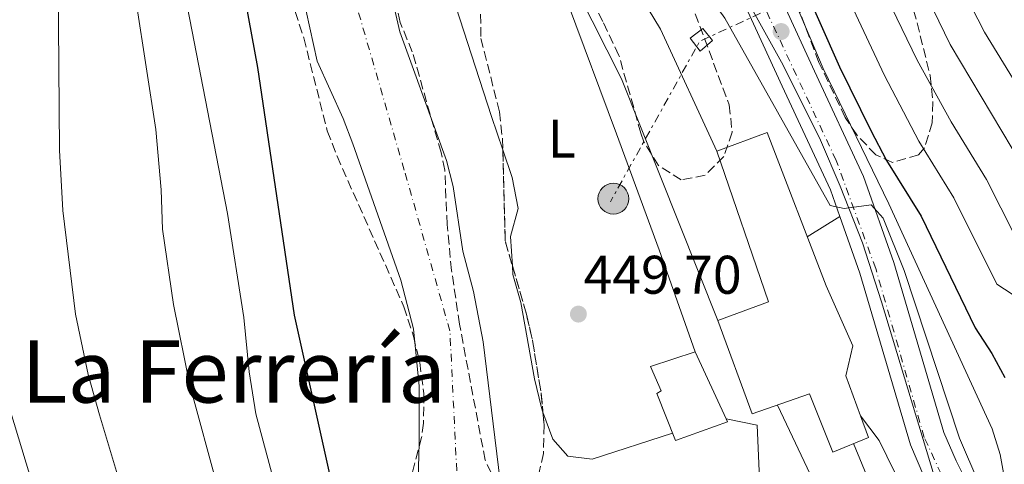
# Model space of a CAD drawing. Units: metres. Extents: x 593489 to 596923, y 4752204 to 4754563.
# Drawn here: x 595371 to 595553, y 4754210 to 4754292 of the extents above; entities that cross this region are included whole.
import ezdxf
from ezdxf.enums import TextEntityAlignment as Align

# ---------------------------------------------------------------- set-up
doc = ezdxf.new("R2010")
doc.units = ezdxf.units.M
doc.header["$MEASUREMENT"] = 0
for name, pattern in [('DGN Style 3', [2.435890702152634, 1.739921930109024, -0.6959687720436097]), ('DGN Style 4', [2.7856150101045474, 1.391937544087219, -0.6959687720436097, 0.001739921930109024, -0.6959687720436097]), ('DGN Style 7', [3.4798438602180486, 1.565929737098122, -0.6959687720436097, 0.5219765790327072, -0.6959687720436097])]:
    doc.linetypes.add(name, pattern=pattern)
for name, color, linetype, lineweight in [('Balsa-alberca', 142, 'Continuous', 0), ('Carretera', 9, 'Continuous', 0), ('Cauce permanente', 151, 'Continuous', 13), ('Cauce permanente (área)', 142, 'Continuous', 13), ('Cota de punto acotado terreno', 7, 'Continuous', 0), ('Curva de nivel directora', 30, 'Continuous', 30), ('Curva de nivel intermedia', 30, 'Continuous', 0), ('Edificio', 1, 'Continuous', 13), ('Eje cauce permanente (área)', 70, 'DGN Style 4', 0), ('Eje de carretera', 7, 'DGN Style 4', 0), ('Etiqueta de uso rústico', 92, 'Continuous', 0), ('Límite de municipio', 7, 'Continuous', 0), ('Línea de asfalto', 7, 'Continuous', 13), ('Línea de cambio de uso (parcela vista)', 92, 'Continuous', 0), ('Línea de muro de contención', 1, 'Continuous', 13), ('Línea de pavimento', 1, 'Continuous', 0), ('Línea eléctrica', 6, 'DGN Style 7', 0), ('Poste tendido eléctrico', 7, 'Continuous', 0), ('Puente', 1, 'Continuous', 0), ('Punto acotado terreno (símbolo)', 7, 'Continuous', 0), ('Texto de Área (paraje) menor', 7, 'Continuous', 0), ('Transformador', 7, 'Continuous', 0), ('Zona arbolada', 92, 'DGN Style 3', 0)]:
    doc.layers.add(name, color=color, linetype=linetype, lineweight=lineweight)
doc.styles.add('Style-Arial', font='arial.ttf')

# ---------------------------------------------------------------- blocks, each defined once
blk = doc.blocks.new('5PATER')
at = {"layer": 'Balsa-alberca', "linetype": 'Continuous', "lineweight": 0}
h = blk.add_hatch(color=51, dxfattribs=at)
edge = h.paths.add_edge_path()
edge.add_ellipse((0, 0), major_axis=(-0.1095731443231308, -0.1110710700762829), ratio=0.9994222409660317, start_angle=0, end_angle=360)
blk = doc.blocks.new('5PELE')
at = {"layer": 'Transformador', "linetype": 'Continuous', "lineweight": 0}
h = blk.add_hatch(color=9, dxfattribs=at)
edge = h.paths.add_edge_path()
edge.add_arc((-2.000000476837158e-05, 0), 0.2850000000000001, 0, 360)
at = {"layer": 'Transformador', "color": 252, "linetype": 'Continuous', "lineweight": 0}
blk.add_circle((-2.000000476837158e-05, 0), 0.2850000000000001, dxfattribs=at)

msp = doc.modelspace()

# ---------------------------------------------------------------- linework, layer by layer
at = {"layer": 'Carretera', "color": 9, "linetype": 'Continuous', "lineweight": 0}
for points in [[(595537.980000001, 4754208.07, 465.9799999999959), (595535.4999999999, 4754213.830000001, 465.9799999999959), (595526.1799999992, 4754245.430000001, 465.7400000000052), (595522.4899999988, 4754255.92, 465.8999999999942), (595520.7800000012, 4754260.790000002, 465.9799999999959), (595511.8599999984, 4754279.909999999, 466.6399999999995), (595496.7199999995, 4754312.850000001, 468.679999999993), (595488.219999999, 4754338.150000001, 469.9400000000023), (595485.6200000017, 4754358.149999999, 471.0399999999936), (595484.5300000011, 4754373.13, 471.6199999999953), (595485.7100000012, 4754388.060000001, 471.9799999999959), (595490.3799999983, 4754404.189999999, 472.8000000000029), (595495.9400000017, 4754417.470000002, 473.3600000000006), (595501.5100000016, 4754428.869999998, 473.6999999999971), (595508.2800000021, 4754437.149999999, 473.7400000000052), (595517.0199999994, 4754445.349999999, 473.9199999999983), (595537.8500000013, 4754458.660000001, 473.9799999999959), (595565.7199999995, 4754476.550000002, 474.5800000000018)], [(595569.3400000005, 4754470.470000001, 474.5800000000018), (595541.66, 4754452.710000001, 473.9799999999959), (595521.379999998, 4754439.749999999, 473.9199999999983), (595513.4600000011, 4754432.310000001, 473.7400000000052), (595507.4999999999, 4754425.029999998, 473.6999999999971), (595502.379999999, 4754414.55, 473.3600000000006), (595497.0599999992, 4754401.829999999, 472.8000000000029), (595492.6999999986, 4754386.790000001, 471.9799999999959), (595491.620000001, 4754373.109999999, 471.6199999999953), (595492.6600000004, 4754358.869999999, 471.0399999999936), (595495.1400000014, 4754339.75, 469.9400000000023), (595502.6800000007, 4754315.600000001, 468.679999999993), (595517.8199999996, 4754282.67, 466.6399999999995), (595526.8700000021, 4754263.269999999, 465.9799999999959), (595532.4299999988, 4754247.45, 465.7400000000052), (595541.6800000002, 4754216.060000001, 465.9799999999959), (595543.9299999988, 4754210.849999999, 465.9799999999959), (595549.2300000006, 4754200.320000002, 465.9199999999983)]]:
    msp.add_polyline3d(points, dxfattribs=at)
at = {"layer": 'Cauce permanente', "color": 151, "linetype": 'Continuous', "lineweight": 13}
for points in [[(595438.3399999999, 4754302.789999999, 446.6999999999971), (595441.3399999999, 4754289.91, 446.6999999999971), (595449.9000000004, 4754266.230000001, 446.6999999999971), (595451.1699999999, 4754261.4, 446.6999999999971), (595452.9400000004, 4754249.51, 446.6999999999971), (595454.9000000004, 4754242.07, 446.6999999999971), (595456.6600000003, 4754232.789999999, 446.6999999999971), (595461.3399999999, 4754194.550000001, 446.6999999999971)], [(595444.3399999999, 4754193.67, 446.7599999999948), (595444.9100000003, 4754214.189999999, 446.7599999999948), (595444.8600000005, 4754224.630000001, 446.7599999999948), (595443.8200000003, 4754235.189999999, 446.7599999999948), (595441.5, 4754244.15, 446.7599999999948), (595432.6600000003, 4754269.32, 446.7599999999948), (595430.8600000005, 4754273.99, 446.7599999999948), (595426.0599999996, 4754284.550000001, 446.7599999999948), (595424.0199999996, 4754293.75, 446.7599999999948)]]:
    msp.add_polyline3d(points, dxfattribs=at)
at = {"layer": 'Cauce permanente (área)', "color": 142, "linetype": 'Continuous', "lineweight": 13}
for points in [[(595409.6600000003, 4754369.75, 446.7799999999989), (595409.7400000002, 4754363.99, 446.7799999999989), (595409.2599999999, 4754358.15, 446.7799999999989), (595408.2999999998, 4754352.949999999, 446.8000000000029), (595409.7800000003, 4754348.15, 446.8000000000029), (595412.0999999996, 4754346.630000001, 446.8000000000029), (595414.9800000006, 4754341.99, 446.8000000000029), (595417.4600000001, 4754329.83, 446.7799999999989), (595419.3399999999, 4754317.59, 446.8000000000029), (595420.0199999996, 4754310.789999999, 446.8000000000029), (595421.7800000003, 4754300.310000001, 446.7599999999948), (595424.0199999996, 4754293.75, 446.7599999999948), (595426.0599999996, 4754284.550000001, 446.7599999999948), (595430.8600000005, 4754273.99, 446.7599999999948), (595432.6600000003, 4754269.32, 446.7599999999948), (595441.5, 4754244.15, 446.7599999999948), (595443.8200000003, 4754235.189999999, 446.7599999999948), (595444.8600000005, 4754224.630000001, 446.7599999999948), (595444.9100000003, 4754214.189999999, 446.7599999999948), (595444.3399999999, 4754193.67, 446.7599999999948)], [(595437, 4754368.75, 447), (595434.6600000003, 4754360.550000001, 447.0399999999936), (595434.7800000003, 4754343.189999999, 446.8999999999942), (595436.9800000006, 4754326.230000001, 446.820000000007), (595437.4199999999, 4754320.15, 446.7799999999989), (595437.54, 4754307.75, 446.7400000000052), (595438.3399999999, 4754302.789999999, 446.6999999999971), (595441.3399999999, 4754289.91, 446.6999999999971), (595449.9000000004, 4754266.230000001, 446.6999999999971), (595451.1699999999, 4754261.4, 446.6999999999971), (595452.9400000004, 4754249.51, 446.6999999999971), (595454.9000000004, 4754242.07, 446.6999999999971), (595456.6600000003, 4754232.789999999, 446.6999999999971), (595461.3399999999, 4754194.550000001, 446.6999999999971)]]:
    msp.add_polyline3d(points, dxfattribs=at)
at = {"layer": 'Curva de nivel directora', "color": 30, "linetype": 'Continuous', "lineweight": 30, "flags": 128}
for points, elevation in [([(595523.0499999995, 4754434.380000001), (595518.2199999993, 4754428.789999999), (595510.139999999, 4754417.190000001), (595506.7799999996, 4754411.590000001), (595504.0199999991, 4754405.830000001), (595502.3299999993, 4754401.119999999), (595498.2599999991, 4754386.79), (595497.2199999997, 4754381.900000001), (595496.3700000005, 4754375.090000001), (595496.339999999, 4754363.91), (595496.9800000006, 4754355.190000001), (595497.6899999991, 4754350.24), (595499.779999999, 4754341.630000004), (595504.6600000006, 4754325.890000002), (595514.9499999991, 4754300.42), (595522.4399999992, 4754283.5), (595528.1799999992, 4754271.750000002), (595531.0999999985, 4754266.230000001), (595537.4999999999, 4754255.990000002), (595547.4599999998, 4754235.350000001), (595550.5399999999, 4754230.630000001), (595552.9299999994, 4754226.220000001)], 475), ([(595400.4599999987, 4754365.670000002), (595400.6199999996, 4754351.830000001), (595401.1799999984, 4754344.869999999), (595402.5799999998, 4754337.350000001), (595407.2200000001, 4754321.03), (595410.1799999995, 4754306.550000001), (595412.2999999984, 4754298.470000001), (595415.0599999989, 4754283.350000001), (595421.8299999993, 4754237.720000001), (595428.9599999995, 4754205.660000003)], 450)]:
    msp.add_lwpolyline(points, dxfattribs=dict(at, elevation=elevation))
at = {"layer": 'Curva de nivel intermedia', "color": 30, "linetype": 'Continuous', "lineweight": 0, "flags": 128}
for points, elevation in [([(595594.1100000005, 4754511.67), (595551.1400000012, 4754488.470000001), (595546.8800000009, 4754485.859999999), (595537.4400000018, 4754477.869999999), (595532.4500000007, 4754474.259999999), (595509.2200000003, 4754459.029999998), (595494.98, 4754449.050000001), (595484.9000000015, 4754440.789999999), (595481.910000001, 4754436.789999999), (595470.6500000001, 4754419.400000001), (595467.6600000017, 4754413.989999999), (595465.6900000002, 4754409.4), (595463.6200000005, 4754402.949999998), (595462.5300000019, 4754398.07), (595461.8099999999, 4754392.439999998), (595461.6, 4754387.449999999), (595462.3100000006, 4754373.880000002), (595463.1500000011, 4754366.060000001), (595467.0899999995, 4754346.38), (595469.5599999994, 4754337.090000001), (595472.5299999999, 4754327.539999999), (595480.7000000017, 4754304.869999998), (595489.4000000011, 4754290.439999999), (595499.7800000012, 4754267.909999999)], 460), ([(595578.0100000004, 4754510.789999999), (595548.5799999996, 4754493.83), (595530.8700000005, 4754484.55), (595521.7599999999, 4754478.749999999), (595504.0999999996, 4754465.430000001), (595492.3700000015, 4754455.42), (595475.5800000009, 4754438.310000001), (595472.55, 4754434.350000001), (595466.7600000009, 4754424.56), (595462.6300000002, 4754416.73), (595456.1399999993, 4754399.749999999), (595454.8000000004, 4754394.939999999), (595453.5399999998, 4754387.769999999), (595452.8200000002, 4754379.069999999), (595453.6600000005, 4754368.83), (595454.7900000014, 4754362.09), (595459.7800000004, 4754339.909999999), (595459.9400000013, 4754337.83), (595463.8300000007, 4754323.34), (595468.6600000008, 4754308.069999998), (595482.2300000006, 4754281.300000001), (595499.9800000001, 4754236.710000001)], 455.0000000000003), ([(595586.9600000001, 4754469.480000001), (595542.5400000003, 4754440.579999999), (595531.2800000015, 4754432.289999999), (595523.9099999999, 4754424.27), (595516.6500000001, 4754413.640000001), (595513.9700000001, 4754409.159999999), (595511.0199999998, 4754402.699999999), (595509.2899999997, 4754397.999999999), (595505.3600000002, 4754385.09), (595504.1300000009, 4754379.9), (595503.4500000014, 4754374.46), (595503.3399999996, 4754363.939999999), (595503.97, 4754355.2), (595506.4900000012, 4754342.390000001), (595509.5500000012, 4754331.640000001), (595514.0300000005, 4754319.550000001), (595520.6900000013, 4754303.25), (595530.7000000004, 4754281.869999998), (595537.0500000007, 4754269.789999999), (595543.5199999993, 4754259.349999999), (595551.4200000007, 4754243.409999999), (595561.1799999994, 4754237.109999998)], 480.0000000000003), ([(595596.8100000004, 4754468.52), (595547.3300000002, 4754435.65), (595535.9000000019, 4754426.759999999), (595529.6000000008, 4754419.75), (595523.1600000013, 4754410.09), (595518.0100000014, 4754399.56), (595514.0799999996, 4754389.109999999), (595511.050000001, 4754377.9), (595510.3400000002, 4754363.970000001), (595510.9700000006, 4754355.220000001), (595513.2000000012, 4754343.15), (595516.0399999999, 4754332.640000001), (595520.0800000011, 4754321.17), (595526.4400000002, 4754306.09), (595536.7700000012, 4754284.73), (595543.0099999995, 4754273.350000001), (595549.5499999997, 4754262.71), (595557.4400000023, 4754247.189999999)], 485), ([(595586.8700000006, 4754454.599999999), (595552.1200000002, 4754430.720000001), (595540.5100000007, 4754421.220000001), (595535.2900000016, 4754415.239999999), (595529.6800000012, 4754406.550000001), (595525.0000000007, 4754396.430000001), (595520.6300000009, 4754385.509999999), (595517.9600000001, 4754375.899999999), (595517.3400000008, 4754364), (595517.9600000001, 4754355.24), (595519.9200000003, 4754343.91), (595522.5300000008, 4754333.65), (595526.1200000006, 4754322.800000001), (595532.1800000002, 4754308.930000001), (595536.5900000002, 4754300.569999999), (595542.8399999997, 4754287.59), (595554.2500000005, 4754268.41)], 490.0000000000001), ([(595423.100000001, 4754450.67), (595409.2600000009, 4754432.390000001), (595405.1799999994, 4754426.149999999), (595400.7400000005, 4754418.390000001), (595398.4200000003, 4754413.189999999), (595395.0000000005, 4754403.8), (595393.1500000019, 4754396.630000001), (595392.7000000004, 4754393.350000001), (595392.3099999992, 4754388.359999998), (595392.1399999993, 4754378.67), (595392.6600000003, 4754362.390000001), (595395.5800000015, 4754328.310000001), (595409.5, 4754256.470000001), (595412.550000001, 4754237.279999998), (595413.5400000013, 4754227.27), (595414.7800000017, 4754219.509999999), (595427.9700000016, 4754170.33)], 455.0000000000001), ([(595387.7100000015, 4754437.15), (595385.4000000004, 4754431.960000001), (595382.8200000009, 4754423.750000001), (595381.2600000007, 4754414.869999998), (595379.8600000015, 4754399.51), (595378.9500000018, 4754383.88), (595378.9299999995, 4754359.789999999), (595377.3800000005, 4754331.27), (595377.87, 4754326.27), (595377.5000000012, 4754324.630000002), (595378.3000000013, 4754299.029999999), (595378.5400000005, 4754268.109999998), (595379.1399999995, 4754256.999999999), (595381.4599999996, 4754237.909999998), (595383.8400000001, 4754226.8), (595385.8899999998, 4754219.34), (595392.5199999993, 4754197.249999999)], 465.0000000000001), ([(595499.3000000007, 4754438.63), (595492.7300000014, 4754431.09), (595487.2599999999, 4754423.55), (595484.1399999994, 4754418.100000001), (595480.6200000013, 4754409.990000002), (595478.9800000006, 4754405.349999999), (595477.1800000013, 4754399.269999999), (595474.8299999998, 4754388.279999998), (595473.2800000008, 4754375.569999999), (595473.1, 4754363.79), (595473.5, 4754360.15), (595478.7100000002, 4754336.5), (595483.0900000011, 4754320.369999999), (595485.5000000006, 4754313.270000001), (595491.1800000002, 4754306.550000001), (595501.3000000011, 4754292.470000001), (595520.6800000002, 4754257.92), (595523.2999999998, 4754257.349999998), (595528.2599999997, 4754258.05), (595530.5000000015, 4754255.59), (595534.3500000006, 4754245.949999998), (595544.5400000007, 4754215.029999999)], 465.0000000000003), ([(595399.7500000001, 4754435.519999999), (595396.3799999995, 4754430.789999999), (595393.9800000011, 4754426.399999999), (595391.7800000017, 4754421.399999999), (595387.8300000001, 4754410.02), (595386.6600000008, 4754404.529999998), (595385.5099999999, 4754354.439999999), (595386.1700000014, 4754344.449999998), (595387.6199999999, 4754332.789999997), (595388.7799999999, 4754318.390000001), (595390.9500000002, 4754306.649999999), (595396.3000000012, 4754271.91), (595397.3000000004, 4754260.84), (595397.5400000018, 4754253.59), (595399.54, 4754239.67), (595402.5799999998, 4754224.789999999), (595407.7800000012, 4754205.640000001)], 460), ([(595556.9200000013, 4754425.789999999), (595550.9700000013, 4754421.07), (595545.1300000009, 4754415.680000001), (595540.9800000001, 4754410.720000001), (595536.1900000002, 4754402.999999999), (595527.1900000012, 4754381.91), (595524.870000001, 4754373.91), (595524.3400000014, 4754364.039999999), (595524.9500000017, 4754355.249999999), (595526.6300000002, 4754344.67), (595529.0100000007, 4754334.660000001), (595532.1700000013, 4754324.42), (595534.1300000014, 4754319.32), (595549.200000001, 4754289.899999999), (595560.1600000003, 4754271.939999999)], 495), ([(595505.2999999998, 4754316.390000001), (595519.3900000005, 4754283.17), (595531.5000000007, 4754258.230000001), (595550.5800000002, 4754216.789999999), (595552.0900000011, 4754212.019999999), (595552.820000002, 4754207.990000002)], 470), ([(595510.9999999995, 4754221.140000001), (595518.140000001, 4754206.070000002), (595525.3800000007, 4754197.749999999), (595524.0599999997, 4754188.149999999), (595523.6200000016, 4754180.310000001), (595523.8600000008, 4754167.829999999), (595524.8399999999, 4754157.88), (595525.0200000008, 4754149.99), (595526.1800000009, 4754132.390000001), (595525.7300000016, 4754117.859999999), (595530.6600000003, 4754115.990000002), (595531.3399999997, 4754115.109999998), (595531.8899999995, 4754107.32), (595532.0999999996, 4754089.509999998), (595533.860000001, 4754079.189999999), (595534.8600000001, 4754067.99), (595535.7499999999, 4754063.079999999), (595539.3399999995, 4754048.499999999), (595541.8899999998, 4754033.52), (595543.7400000005, 4754020.31), (595547.0599999997, 4754004.71)], 455.0000000000001), ([(595369.5799999996, 4754219.75), (595373.0199999996, 4754208.390000001), (595380.9400000012, 4754186.989999999), (595387.1399999993, 4754175.67), (595395.7000000001, 4754158.229999999), (595398.2100000001, 4754153.91), (595405.3, 4754143.749999999), (595411.9000000006, 4754133.589999998), (595419.4199999997, 4754123.67), (595422.0599999995, 4754119.429999999), (595427.0599999996, 4754110.069999999), (595431.6999999998, 4754100.15), (595433.9400000017, 4754094.71), (595435.0800000017, 4754089.84), (595438.3400000005, 4754073.429999999), (595438.5199999993, 4754068.429999999), (595437.9200000003, 4754063.02), (595434.6600000014, 4754049.59), (595429.1800000007, 4754038.550000001), (595426.4500000017, 4754034.359999999), (595418.100000001, 4754023.350000001), (595410.2199999997, 4754013.269999999), (595407.8600000016, 4754011.029999999)], 470), ([(595525.0000000007, 4754214.039999999), (595528.6200000017, 4754205.269999999), (595530.0000000009, 4754200.470000001), (595531.180000001, 4754191.16), (595529.8300000011, 4754162.199999998), (595530.0099999999, 4754157.220000001), (595531.180000001, 4754147.259999999), (595532.0900000008, 4754142.48), (595537.2200000006, 4754141.05), (595537.6200000006, 4754140.390000001), (595538.3800000006, 4754120.749999999), (595538.0400000007, 4754102.430000001), (595539.4199999999, 4754088.149999999), (595539.82, 4754079.75), (595544.980000001, 4754052.469999999), (595550.1399999998, 4754031.430000001), (595553.3000000004, 4754013.67), (595557.4800000002, 4753997.07)], 460)]:
    msp.add_lwpolyline(points, dxfattribs=dict(at, elevation=elevation))
at = {"layer": 'Edificio', "color": 51, "linetype": 'Continuous', "lineweight": 13, "extrusion": (-0.01409390736166044, 0.03069394965876204, 0.9994294588562148), "elevation": 137988.7125227878, "flags": 128}
msp.add_lwpolyline([(-2525050.468977062, -4069693.68006758), (-2525050.468977062, -4069680.060563184)], dxfattribs=at)
at = {"layer": 'Edificio', "color": 1, "linetype": 'Continuous', "lineweight": 13}
for points in [[(595523.5800000001, 4754226.550000001, 471.6100000000006), (595526.2999999998, 4754219.180000001, 469.5899999999965), (595527.7800000003, 4754215.189999999, 468.4900000000052), (595521.2199999997, 4754212.470000001, 468.25), (595516.9000000004, 4754223.189999999, 468.4900000000052), (595506.2999999998, 4754219.51, 468.070000000007), (595499.9800000006, 4754236.710000001, 467.7100000000065), (595509.2999999998, 4754240.15, 468.070000000007), (595499.7800000003, 4754267.91, 468.6100000000006), (595509.0999999996, 4754271.350000001, 468.6100000000006), (595519.9800000006, 4754243.109999999, 472.0299999999989), (595524.8600000005, 4754232.07, 471.9700000000012)], [(595501.7400000002, 4754218.07, 456.1900000000023), (595492.1399999997, 4754214.630000001, 455.8899999999995), (595488.7400000002, 4754223.27, 458.3500000000058), (595489.5, 4754223.75, 453.1900000000023), (595487.54, 4754228.230000001, 451.6900000000023), (595495.8200000003, 4754230.949999999, 455.7100000000065), (595501.5, 4754218.58, 456.1699999999983)]]:
    msp.add_polyline3d(points, close=True, dxfattribs=at)
at = {"layer": 'Edificio', "color": 51, "linetype": 'Continuous', "lineweight": 13}
for points in [[(595526.2999999998, 4754219.180000001, 469.5899999999965), (595527.7800000003, 4754215.189999999, 468.4900000000052), (595521.2199999997, 4754212.470000001, 468.25), (595516.9000000004, 4754223.189999999, 468.4900000000052), (595506.2999999998, 4754219.51, 468.070000000007), (595499.9800000006, 4754236.710000001, 467.7100000000065), (595509.2999999998, 4754240.15, 468.070000000007), (595499.7800000003, 4754267.91, 468.6100000000006), (595509.0999999996, 4754271.350000001, 468.6100000000006), (595519.9800000006, 4754243.109999999, 472.0299999999989), (595524.8600000005, 4754232.07, 471.9700000000012), (595523.5800000001, 4754226.550000001, 471.6100000000006), (595526.2999999998, 4754219.180000001, 469.5899999999965)], [(595501.5, 4754218.58, 456.1699999999983), (595501.7400000002, 4754218.07, 456.1900000000023), (595492.1399999997, 4754214.630000001, 455.8899999999995), (595488.7400000002, 4754223.27, 458.3500000000058), (595489.5, 4754223.75, 453.1900000000023), (595487.54, 4754228.230000001, 451.6900000000023), (595495.8200000003, 4754230.949999999, 455.7100000000065)]]:
    msp.add_polyline3d(points, dxfattribs=at)
at = {"layer": 'Eje cauce permanente (área)', "color": 70, "linetype": 'DGN Style 4', "lineweight": 0}
msp.add_polyline3d([(595520.6600000003, 4753978.77, 446.7299999999959), (595520.6600000003, 4754021.74, 446.7200000000012), (595515.3300000001, 4754041.67, 446.7200000000012), (595502.9800000006, 4754079.970000001, 446.7299999999959), (595485.0199999996, 4754108.33, 446.7299999999959), (595468.7300000006, 4754133.33, 446.7299999999959), (595457.5700000003, 4754162.350000001, 446.7299999999959), (595451.9500000002, 4754206.16, 446.7299999999959), (595450.5499999998, 4754234.810000001, 446.7299999999959), (595442.1399999997, 4754264.430000001, 446.7299999999959), (595432.5999999996, 4754297.279999999, 446.7299999999959), (595427.2599999999, 4754325.369999999, 446.8000000000029), (595423.9100000003, 4754360.869999999, 446.929999999993), (595423.6299999999, 4754378.850000001, 450.570000000007), (595430.9299999997, 4754419.01, 453.4499999999971), (595449.1900000004, 4754446.199999999, 453.429999999993), (595477.8200000003, 4754475.970000001, 453.3899999999995), (595521.6200000001, 4754507.99, 453.4100000000035), (595567.6500000004, 4754532.140000001, 453.3600000000006), (595595.8700000001, 4754544.84, 453.3600000000006)], dxfattribs=at)
at = {"layer": 'Eje de carretera', "color": 7, "linetype": 'DGN Style 4', "lineweight": 0}
msp.add_polyline3d([(595551.0795866878, 4754192.59002772, 468.8099999999978), (595544.7999999999, 4754200.59, 465.929999999993), (595538.0699999998, 4754215.180000002, 465.9799999999959), (595529.1000000001, 4754246.310000001, 465.7400000000052), (595521.8099999989, 4754266.230000001, 466.1199999999953), (595499.9600000001, 4754312.970000001, 468.6100000000006), (595494.4899999984, 4754329.24, 469.449999999997), (595491.5699999991, 4754341.910000003, 470.1199999999955), (595488.3500000006, 4754373.190000001, 471.6199999999953), (595490.730000001, 4754393.300000001, 472.2799999999989), (595500.3999999982, 4754418.970000001, 473.4499999999971), (595508.3900000011, 4754431.730000001, 473.7200000000012), (595518.1799999991, 4754441.33, 473.8999999999943), (595541.730000001, 4754456.750000001, 474.020000000004), (595609.8199999991, 4754496.36, 475.1499999999942), (595671.879999999, 4754529.170000001, 476.9400000000023), (595690.1000000001, 4754540.390000002, 477.6999999999972), (595700.2199999989, 4754546.280000002, 478.1600000000035)], dxfattribs=at)
at = {"layer": 'Límite de municipio', "color": 7, "linetype": 'Continuous', "lineweight": 0}
msp.add_polyline3d([(595539.879999999, 4754208.100000001, 465.98), (595530.1999999993, 4754240.180000001, 465.78), (595526.6799999997, 4754251.040000001, 465.72), (595522.5300000012, 4754261.5, 465.98), (595518.9200000018, 4754269.939999999, 466.26), (595512.0300000012, 4754283.779999999, 466.81), (595497.5, 4754309.980000001, 468.29), (595493.8999999985, 4754319.24, 468.77), (595491.5700000003, 4754327.83, 469.44), (595490.7300000006, 4754335.029999999, 469.8), (595488.7800000012, 4754346.08, 470.36), (595487.5799999982, 4754355.08, 470.86), (595487.0599999987, 4754361.800000001, 471.18), (595486.7699999996, 4754369.800000001, 471.49), (595487.3900000006, 4754376.42, 471.71), (595487.6900000013, 4754386.470000001, 471.95), (595490.0300000012, 4754396.300000001, 472.42), (595493.2600000016, 4754406.390000001, 472.95), (595497.1400000006, 4754415, 473.34), (595501.5199999996, 4754424.369999999, 473.6), (595506.8299999982, 4754431.34, 473.72), (595513.7899999992, 4754437.430000001, 473.81), (595534.1099999994, 4754451.230000001, 473.96), (595586.6499999985, 4754483.960000001, 474.86)], dxfattribs=at)
at = {"layer": 'Línea de asfalto', "color": 7, "linetype": 'Continuous', "lineweight": 13}
for points in [[(595522.4899999984, 4754255.92, 465.8999999999943), (595520.7800000008, 4754260.790000003, 465.9799999999959), (595511.8599999979, 4754279.91, 466.6399999999995), (595496.719999999, 4754312.850000001, 468.679999999993), (595488.2199999986, 4754338.150000002, 469.9400000000023), (595485.6200000013, 4754358.15, 471.0399999999936), (595484.5300000005, 4754373.130000001, 471.6199999999953), (595485.7100000007, 4754388.060000001, 471.979999999996), (595490.3799999978, 4754404.190000001, 472.800000000003), (595495.9400000012, 4754417.470000002, 473.3600000000007), (595501.5100000012, 4754428.869999999, 473.6999999999971), (595508.2800000015, 4754437.15, 473.7400000000052), (595517.0199999989, 4754445.350000001, 473.9199999999984), (595537.8500000008, 4754458.660000003, 473.9799999999959), (595565.719999999, 4754476.550000003, 474.5800000000017), (595584.8299999976, 4754487.070000002, 474.8600000000006), (595595.5100000018, 4754492.850000001, 474.6999999999971), (595627.0599999991, 4754509.77, 475.8399999999965), (595635.0299999998, 4754513.850000001, 476.0399999999937), (595675.8999999978, 4754534.75, 477.0800000000018), (595693.300000001, 4754546.189999999, 477.9299999999931)], [(595549.2300000001, 4754200.320000002, 465.9199999999984), (595543.9299999983, 4754210.850000001, 465.9799999999959), (595541.6799999997, 4754216.060000002, 465.9799999999959), (595532.4299999983, 4754247.450000001, 465.7400000000052), (595526.8700000016, 4754263.27, 465.9799999999959), (595517.8199999991, 4754282.670000001, 466.6399999999995), (595502.6800000002, 4754315.600000001, 468.679999999993), (595495.140000001, 4754339.75, 469.9400000000023), (595492.6599999999, 4754358.87, 471.0399999999936), (595491.6200000006, 4754373.11, 471.6199999999953), (595492.699999998, 4754386.790000002, 471.979999999996), (595497.0599999988, 4754401.83, 472.800000000003), (595502.3799999985, 4754414.550000001, 473.3600000000007), (595507.4999999994, 4754425.029999999, 473.6999999999971), (595513.4600000005, 4754432.310000001, 473.7400000000052), (595521.3799999976, 4754439.75, 473.9199999999984), (595541.6599999996, 4754452.710000002, 473.9799999999959), (595569.3400000001, 4754470.470000001, 474.5800000000017)], [(595550.8399999995, 4754189.029999999, 465.8600000000006), (595546.8599999986, 4754192.470000002, 465.8600000000006), (595543.6199999999, 4754196.870000001, 465.9199999999984), (595537.9800000006, 4754208.070000002, 465.9799999999959), (595535.4999999994, 4754213.830000001, 465.9799999999959), (595526.1799999987, 4754245.430000001, 465.7400000000052), (595522.4899999984, 4754255.92, 465.8999999999943)]]:
    msp.add_polyline3d(points, dxfattribs=at)
at = {"layer": 'Línea de cambio de uso (parcela vista)', "color": 92, "linetype": 'Continuous', "lineweight": 0}
for points in [[(595460.2980000004, 4754268.1854, 450.2330999999977), (595458.2199999997, 4754274.310000001, 450.429999999993), (595449.4199999999, 4754301.51, 450.3699999999953), (595449.8600000005, 4754307.029999999, 450.3699999999953), (595452.5800000001, 4754311.189999999, 450.3699999999953), (595455.8600000005, 4754312.550000001, 450.3699999999953), (595463.9299999997, 4754313.880000001, 450.25)], [(595462.0796999997, 4754246.794700001, 450.070000000007), (595461.7400000002, 4754252.230000001, 450.070000000007), (595463.1399999997, 4754257.350000001, 450.070000000007), (595462.0199999996, 4754263.109999999, 450.070000000007), (595460.2980000004, 4754268.1854, 450.2330999999977)], [(595467.7186000004, 4754219.818600001, 450.146900000007), (595467.4199999999, 4754220.630000001, 450.1300000000047), (595466.1399999997, 4754225.99, 450.0099999999948), (595463.6200000001, 4754240.07, 449.9499999999971), (595462.1799999997, 4754245.189999999, 450.070000000007), (595462.0796999997, 4754246.794700001, 450.070000000007)], [(595491.6100000005, 4754215.970000001, 450.1900000000023), (595476.8200000003, 4754211.189999999, 450.1900000000023), (595472.2999999998, 4754211.75, 450.25), (595469.54, 4754214.869999999, 450.25), (595467.7186000004, 4754219.818600001, 450.146900000007)]]:
    msp.add_polyline3d(points, dxfattribs=at)
at = {"layer": 'Línea de muro de contención', "color": 1, "linetype": 'Continuous', "lineweight": 13, "extrusion": (-0.01862168157866811, -0.09262262489100324, 0.9955271379191444), "elevation": -450984.5483369438, "flags": 128}
msp.add_lwpolyline([(-353260.3700162827, 4756998.69644906), (-353254.5355582963, 4756998.69644906), (-353246.3753487082, 4756965.672194648)], dxfattribs=at)
at = {"layer": 'Línea de muro de contención', "color": 1, "linetype": 'Continuous', "lineweight": 13}
for points in [[(595458.8600000005, 4754325.189999999, 454.0299999999989), (595472.2199999997, 4754295.350000001, 453.8500000000058), (595481.2599999999, 4754271.109999999, 454.1499999999942), (595489.1399999997, 4754249.75, 455.1699999999983), (595495.8200000003, 4754230.949999999, 455.1699999999983)], [(595526.2999999998, 4754219.180000001, 465.6100000000006), (595529.7400000002, 4754214.630000001, 465.6699999999983), (595536.7800000003, 4754200.310000001, 465.7899999999936), (595539.2599999999, 4754191.430000001, 465.6699999999983), (595537.2999999998, 4754183.27, 464.6499999999942)]]:
    msp.add_polyline3d(points, dxfattribs=at)
at = {"layer": 'Línea de pavimento', "color": 1, "linetype": 'Continuous', "lineweight": 0, "elevation": 465.5, "flags": 128}
msp.add_lwpolyline([(595516.4900000002, 4754252.16), (595522.4900000002, 4754255.92)], dxfattribs=at)
at = {"layer": 'Línea eléctrica', "color": 6, "linetype": 'DGN Style 7', "lineweight": 0, "extrusion": (-0.6306684193115591, 0.1261899031505933, 0.7657241365047228), "elevation": 224736.2257707012, "flags": 128}
msp.add_lwpolyline([(-4778773.969009073, -266742.9621453205), (-4778719.763944338, -266840.6191934912), (-4778687.499988997, -266854.1770578448)], dxfattribs=at)
at = {"layer": 'Puente', "color": 1, "linetype": 'Continuous', "lineweight": 0, "extrusion": (-0.923802097798691, -0.3606547957197078, 0.1285216029588552), "elevation": -2264735.836776767, "flags": 128}
msp.add_lwpolyline([(-4212099.992739758, 293971.6120120798), (-4212082.408106001, 293976.3311492556), (-4212081.056497071, 293971.3901722981)], dxfattribs=at)
at = {"layer": 'Transformador', "color": 7, "linetype": 'Continuous', "lineweight": 0}
msp.add_polyline3d([(595499.0199999996, 4754288.34, 463.2400000000052), (595496.7400000002, 4754286.350000001, 461.929999999993), (595494.8899999997, 4754288.76, 461.75), (595497.2400000002, 4754290.539999999, 463.0299999999989)], close=True, dxfattribs=at)
at = {"layer": 'Zona arbolada', "color": 92, "linetype": 'DGN Style 3', "lineweight": 0, "elevation": 458.4600000000065, "flags": 128}
for points in [[(595460.2980000004, 4754268.1854), (595460.7800000003, 4754251.27), (595462.0796999997, 4754246.794700001)], [(595462.0796999997, 4754246.794700001), (595464.6600000003, 4754237.91), (595465.79, 4754233.039999999), (595467.3799999999, 4754223.350000001), (595467.7186000004, 4754219.818600001)]]:
    msp.add_lwpolyline(points, dxfattribs=at)
at = {"layer": 'Zona arbolada', "color": 92, "linetype": 'DGN Style 3', "lineweight": 0}
for points in [[(595412.9900000002, 4754321.460000001, 456.3399999999965), (595423.5899999999, 4754288.810000001, 462.1300000000047), (595427.9400000004, 4754271.67, 461.820000000007), (595429.7400000002, 4754267, 461.679999999993), (595442.0599999996, 4754239.27, 461.1000000000058), (595443.8200000003, 4754233.83, 460.9799999999959), (595444.9900000002, 4754228.970000001, 460.9799999999959), (595445.75, 4754223.26, 460.9199999999983), (595445.6799999997, 4754217.789999999, 460.8800000000047), (595445.3399999999, 4754215.189999999, 460.8600000000006), (595443.5800000001, 4754208.630000001, 460.2599999999948)], [(595412.9900000002, 4754321.460000001, 456.3399999999965), (595423.5899999999, 4754288.810000001, 462.1300000000047), (595427.9400000004, 4754271.67, 461.820000000007), (595429.7400000002, 4754267, 461.679999999993), (595442.0599999996, 4754239.27, 461.1000000000058), (595443.8200000003, 4754233.83, 460.9799999999959), (595444.9900000002, 4754228.970000001, 460.9799999999959), (595445.75, 4754223.26, 460.9199999999983), (595445.6799999997, 4754217.789999999, 460.8800000000047), (595445.3399999999, 4754215.189999999, 460.8600000000006), (595443.5800000001, 4754208.630000001, 460.2599999999948)], [(595495.7800000003, 4754293.27, 468.4799999999959), (595502.0999999996, 4754276.470000001, 467.679999999993), (595502.6200000001, 4754271.430000001, 467.6600000000035), (595501.0599999996, 4754266.949999999, 467.179999999993), (595497.6200000001, 4754263.51, 466.679999999993), (595493.2199999997, 4754262.630000001, 466.5399999999936), (595489.0300000003, 4754265.32, 466.070000000007), (595486.3300000001, 4754269.689999999, 465.3300000000018), (595485.7800000003, 4754271.27, 465.1399999999995), (595481.7400000002, 4754285.59, 464.4400000000023), (595478.7800000003, 4754291.83, 464.1999999999971), (595471.0999999996, 4754306.710000001, 462.8999999999942)], [(595495.7800000003, 4754293.27, 468.4799999999959), (595502.0999999996, 4754276.470000001, 467.679999999993), (595502.6200000001, 4754271.430000001, 467.6600000000035), (595501.0599999996, 4754266.949999999, 467.179999999993), (595497.6200000001, 4754263.51, 466.679999999993), (595493.2199999997, 4754262.630000001, 466.5399999999936), (595489.0300000003, 4754265.32, 466.070000000007), (595486.3300000001, 4754269.689999999, 465.3300000000018), (595485.7800000003, 4754271.27, 465.1399999999995), (595481.7400000002, 4754285.59, 464.4400000000023), (595478.7800000003, 4754291.83, 464.1999999999971), (595471.0999999996, 4754306.710000001, 462.8999999999942)], [(595534.0599999996, 4754300.949999999, 486.6900000000023), (595536.7400000002, 4754291.59, 485.25), (595539.1399999997, 4754281.91, 483.570000000007), (595539.6699999999, 4754276.970000001, 482.9600000000065), (595539.54, 4754273.189999999, 482.6100000000006), (595538.1100000005, 4754268.529999999, 482.1900000000023), (595537.0199999996, 4754267.27, 482.070000000007), (595532.2000000002, 4754265.869999999, 481.6600000000035), (595529.1399999997, 4754267.27, 481.8899999999995), (595525.5999999996, 4754270.92, 482.4700000000012), (595523.4600000001, 4754274.15, 482.8500000000058), (595518.6200000001, 4754284.310000001, 483.570000000007), (595514.8300000001, 4754294.369999999, 483.6300000000047)], [(595534.0599999996, 4754300.949999999, 486.6900000000023), (595536.7400000002, 4754291.59, 485.25), (595539.1399999997, 4754281.91, 483.570000000007), (595539.6699999999, 4754276.970000001, 482.9600000000065), (595539.54, 4754273.189999999, 482.6100000000006), (595538.1100000005, 4754268.529999999, 482.1900000000023), (595537.0199999996, 4754267.27, 482.070000000007), (595532.2000000002, 4754265.869999999, 481.6600000000035), (595529.1399999997, 4754267.27, 481.8899999999995), (595525.5999999996, 4754270.92, 482.4700000000012), (595523.4600000001, 4754274.15, 482.8500000000058), (595518.6200000001, 4754284.310000001, 483.570000000007), (595514.8300000001, 4754294.369999999, 483.6300000000047)], [(595459.2599999999, 4754206.470000001, 458.4600000000065), (595457.0599999996, 4754210.970000001, 458.4600000000065), (595452.3399999999, 4754236.029999999, 458.4600000000065), (595450.8600000005, 4754245.92, 458.4600000000065), (595450.0300000003, 4754254.430000001, 458.4600000000065), (595449.6100000005, 4754264.460000001, 458.4600000000065), (595448.9400000004, 4754267.67, 458.4600000000065), (595443.6200000001, 4754286.230000001, 459.179999999993), (595441.3799999999, 4754291.67, 458.9199999999983), (595439.9800000006, 4754298.230000001, 458.8999999999942)], [(595459.2599999999, 4754206.470000001, 458.4600000000065), (595457.0599999996, 4754210.970000001, 458.4600000000065), (595452.3399999999, 4754236.029999999, 458.4600000000065), (595450.8600000005, 4754245.92, 458.4600000000065), (595450.0300000003, 4754254.430000001, 458.4600000000065), (595449.6100000005, 4754264.460000001, 458.4600000000065), (595448.9400000004, 4754267.67, 458.4600000000065), (595443.6200000001, 4754286.230000001, 459.179999999993), (595441.3799999999, 4754291.67, 458.9199999999983), (595439.9800000006, 4754298.230000001, 458.8999999999942)], [(595456.2199999997, 4754293.220000001, 459.6900000000023), (595456.2800000003, 4754288.710000001, 458.4600000000065), (595459.7000000002, 4754275.189999999, 458.4600000000065), (595460.2400000002, 4754270.220000001, 458.4600000000065), (595460.7800000003, 4754251.27, 458.4600000000065), (595464.6600000003, 4754237.91, 458.4600000000065), (595465.79, 4754233.039999999, 458.4600000000065), (595467.3799999999, 4754223.350000001, 458.4600000000065), (595467.9400000004, 4754217.51, 458.4600000000065), (595467.8200000003, 4754212.230000001, 458.4600000000065), (595466.7100000001, 4754207.470000001, 458.4600000000065)], [(595456.2199999997, 4754293.220000001, 459.6900000000023), (595456.2800000003, 4754288.710000001, 458.4600000000065), (595459.7000000002, 4754275.189999999, 458.4600000000065), (595460.2400000002, 4754270.220000001, 458.4600000000065), (595460.2980000004, 4754268.1854, 458.4600000000065)], [(595467.7186000004, 4754219.818600001, 458.4600000000065), (595467.9400000004, 4754217.51, 458.4600000000065), (595467.8200000003, 4754212.230000001, 458.4600000000065), (595466.7100000001, 4754207.470000001, 458.4600000000065)]]:
    msp.add_polyline3d(points, dxfattribs=at)

# ---------------------------------------------------------------- block references
at = {"layer": 'Poste tendido eléctrico', "color": 7, "linetype": 'Continuous', "lineweight": 0, "xscale": 10, "yscale": 10, "zscale": 10}
msp.add_blockref('5PELE', (595480.7199999979, 4754259.180000001, 453.7100000000065), dxfattribs=at)
at = {"layer": 'Punto acotado terreno (símbolo)', "color": 7, "linetype": 'Continuous', "lineweight": 0, "xscale": 10, "yscale": 10, "zscale": 10}
for p in [(595511.659999999, 4754289.99, 467.1000000000063), (595474.2600000021, 4754237.910000001, 449.6999999999976)]:
    msp.add_blockref('5PATER', p, dxfattribs=at)

# ---------------------------------------------------------------- texts
at = {"layer": 'Cota de punto acotado terreno', "color": 7, "linetype": 'Continuous', "lineweight": 0, "style": 'Style-Arial'}
msp.add_text('449.70', height=7.000000000000002, dxfattribs=at).set_placement((595475.2199999989, 4754241.660000001, 449.6999999999971))
at = {"layer": 'Etiqueta de uso rústico', "color": 92, "linetype": 'Continuous', "lineweight": 0, "style": 'Style-Arial'}
msp.add_text('L', height=7.000000000000002, dxfattribs=at).set_placement((595471.2014203769, 4754270.27001, 452.1100000000006), align=Align.MIDDLE_CENTER)
at = {"layer": 'Texto de Área (paraje) menor', "color": 7, "linetype": 'Continuous', "lineweight": 0, "style": 'Style-Arial'}
msp.add_text('La Ferrería', height=11.5, dxfattribs=at).set_placement((595410.6572115391, 4754227.35001, 464.3600000000006), align=Align.MIDDLE_CENTER)

doc.saveas('drawing.dxf')
